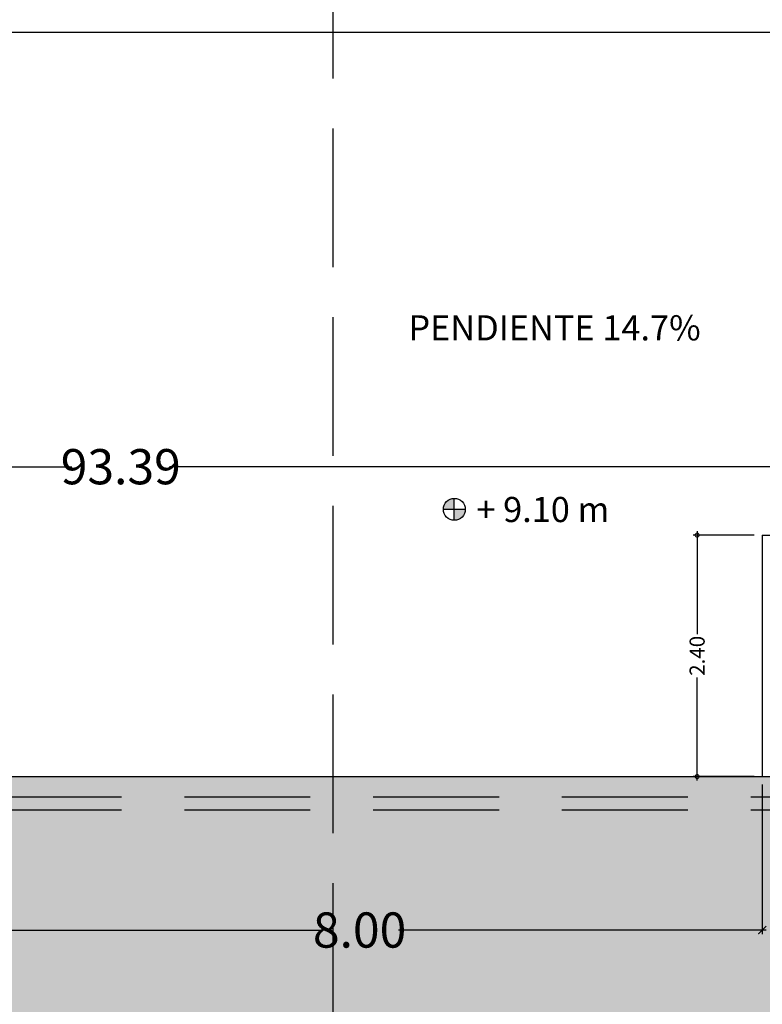
# Model space of a CAD drawing. Units: millimetres. Extents: x 2266 to 6464, y 106 to 1557.
# Drawn here: x 3213 to 3220, y 328 to 338 of the extents above; entities that cross this region are included whole.
import ezdxf

# ---------------------------------------------------------------- set-up
doc = ezdxf.new("R2010")
doc.units = ezdxf.units.MM
doc.header["$PDMODE"] = 35
doc.linetypes.add('TRAZOS2', pattern=[0.375, 0.25, -0.125])
for name, color, linetype in [('ACOTACION', 246, 'Continuous'), ('EJES_ESTRUCTURA', 154, 'TRAZOS2'), ('TEXTO', 246, 'Continuous'), ('TEXTURAS URBANIZACION', 251, 'Continuous')]:
    doc.layers.add(name, color=color, linetype=linetype)
doc.styles.add('arial', font='GOTHIC.TTF', dxfattribs={"width": 0.8})
doc.styles.get("Standard").update_dxf_attribs({"font": 'GOTHIC.TTF'})
doc.dimstyles.new('CARLOS', dxfattribs={"dimtxt": 0.35, "dimasz": 0.08, "dimexe": 0.04, "dimexo": 0.08, "dimgap": 0.02, "dimtad": 0, "dimzin": 0, "dimdsep": 46, "dimtxsty": 'arial', "dimblk1": 'ARCHTICK', "dimblk2": 'ARCHTICK', "dimsah": 1, "dimcen": 0.04, "dimdle": 0.04, "dimclrd": 256, "dimclre": 256, "dimclrt": 256, "dimadec": 0, "dimazin": 0, "dimtfac": 1, "dimtix": 1, "dimtofl": 0, "dimtmove": 2, "dimatfit": 3, "dimldrblk": 'ARCHTICK', "dimfxl": 1, "dimtolj": 1, "dimtzin": 0, "dimlwd": -1, "dimarcsym": 0})

# ---------------------------------------------------------------- blocks, each defined once
blk = doc.blocks.new('_DOTSMALL')
at = {"color": 0, "linetype": 'ByBlock', "const_width": 0.5}
blk.add_lwpolyline([(-0.0625, 0, 1), (0.0625, 0, 1)], format="xyb", close=True, dxfattribs=at)
blk = doc.blocks.new('*D154')
at = {"layer": 'ACOTACION', "transparency": 16777216}
for p, q in [((3219.5548, 332.5655), (3219.5548, 331.5416)), ((3219.5548, 330.0855), (3219.5548, 331.1095))]:
    blk.add_line(p, q, dxfattribs=at)
at = {"layer": 'ACOTACION', "lineweight": -2, "transparency": 16777216}
for p, q in [((3220.122, 332.5255), (3219.5148, 332.5255)), ((3220.122, 330.1255), (3219.5148, 330.1255))]:
    blk.add_line(p, q, dxfattribs=at)
at = {"layer": 'Defpoints', "color": 0, "transparency": 16777216}
for p in [(3219.5548, 332.5255), (3220.202, 332.5255), (3220.202, 330.1255)]:
    blk.add_point(p, dxfattribs=at)
at = {"layer": 'ACOTACION', "transparency": 16777216, "xscale": 0.08, "yscale": 0.08, "zscale": 0.08}
for p, rotation in [((3219.5548, 332.5255), 90), ((3219.5548, 330.1255), 270)]:
    blk.add_blockref('_DOTSMALL', p, dxfattribs=dict(at, rotation=rotation))
at = {"layer": 'ACOTACION', "transparency": 16777216, "insert": (3219.5548, 331.3255), "char_height": 0.15, "attachment_point": 5, "rotation": 90}
blk.add_mtext('\\A1;2.40', dxfattribs=at)
blk = doc.blocks.new('_ARCHTICK')
at = {"color": 0, "linetype": 'ByBlock', "const_width": 0.15}
blk.add_lwpolyline([(-0.5, -0.5), (0.5, 0.5)], dxfattribs=at)
blk = doc.blocks.new('*D612')
at = {"layer": 'ACOTACION', "lineweight": -2, "transparency": 16777216}
for p, q in [((36.7293, 46.0116), (36.7293, 44.5261)), ((44.7293, 46.0116), (44.7293, 44.5261))]:
    blk.add_line(p, q, dxfattribs=at)
at = {"layer": 'ACOTACION', "transparency": 16777216}
for p, q in [((36.6893, 44.5661), (40.3441, 44.5661)), ((44.7693, 44.5661), (41.1145, 44.5661))]:
    blk.add_line(p, q, dxfattribs=at)
at = {"layer": 'Defpoints', "color": 0, "transparency": 16777216}
for p in [(36.7293, 46.0916), (44.7293, 46.0916), (36.7293, 44.5661)]:
    blk.add_point(p, dxfattribs=at)
at = {"layer": 'ACOTACION', "transparency": 16777216, "xscale": 0.08, "yscale": 0.08, "zscale": 0.08, "rotation": 180}
blk.add_blockref('_ARCHTICK', (36.7293, 44.5661), dxfattribs=at)
at = {"layer": 'ACOTACION', "transparency": 16777216, "xscale": 0.08, "yscale": 0.08, "zscale": 0.08}
blk.add_blockref('_ARCHTICK', (44.7293, 44.5661), dxfattribs=at)
at = {"layer": 'ACOTACION', "transparency": 16777216, "insert": (40.7293, 44.5661), "char_height": 0.35, "attachment_point": 5, "style": 'arial'}
blk.add_mtext('\\A1;8.00', dxfattribs=at)
blk = doc.blocks.new('*D616')
at = {"layer": 'ACOTACION', "transparency": 16777216}
for p, q in [((-8.3759, 49.1714), (37.8726, 49.1714)), ((85.0896, 49.1714), (38.8411, 49.1714))]:
    blk.add_line(p, q, dxfattribs=at)
at = {"layer": 'ACOTACION', "lineweight": -2, "transparency": 16777216}
for p, q in [((-8.3359, 46.1716), (-8.3359, 49.2114)), ((85.0496, 46.1716), (85.0496, 49.2114))]:
    blk.add_line(p, q, dxfattribs=at)
at = {"layer": 'Defpoints', "color": 0, "transparency": 16777216}
for p in [(85.0496, 49.1714), (-8.3359, 46.0916), (85.0496, 46.0916)]:
    blk.add_point(p, dxfattribs=at)
at = {"layer": 'ACOTACION', "transparency": 16777216, "xscale": 0.08, "yscale": 0.08, "zscale": 0.08, "rotation": 180}
blk.add_blockref('_ARCHTICK', (-8.3359, 49.1714), dxfattribs=at)
at = {"layer": 'ACOTACION', "transparency": 16777216, "xscale": 0.08, "yscale": 0.08, "zscale": 0.08}
blk.add_blockref('_ARCHTICK', (85.0496, 49.1714), dxfattribs=at)
at = {"layer": 'ACOTACION', "transparency": 16777216, "insert": (38.3569, 49.1714), "char_height": 0.35, "attachment_point": 5, "style": 'arial'}
blk.add_mtext('\\A1;93.39', dxfattribs=at)
blk = doc.blocks.new('A$C45524BC0')
at = {"layer": 'TEXTO'}
h = blk.add_hatch(color=256, dxfattribs=at)
h.paths.add_polyline_path([(0.217, 0.433, 0.414214), (0, 0.217), (0.217, 0.217)])
h.paths.add_polyline_path([(0.433, 0.217), (0.217, 0.217), (0.217, 0, 0.414214)])
for p, q in [((0.217, 0), (0.217, 0.433)), ((0.433, 0.217), (0, 0.217))]:
    blk.add_line(p, q, dxfattribs=at)
blk.add_circle((0.217, 0.217), 0.217, dxfattribs=at)
blk = doc.blocks.new('A$C12854B3A')
at = {"layer": 'TEXTO', "xscale": 0.4997889657298424, "yscale": 0.4997889657298424, "zscale": 0.4997889657298424}
blk.add_blockref('A$C45524BC0', (0, 0.1178), dxfattribs=at)
at = {"layer": 'TEXTO', "insert": (0.3276, 0.3496), "char_height": 0.25, "width": 3.668141, "attachment_point": 1}
blk.add_mtext('+ 9.10 m', dxfattribs=at)
blk = doc.blocks.new('A$C311870D7')
blk.add_line((26.3261, 7.4), (88.476, 7.4))
blk = doc.blocks.new('A$C67E64E35')
at = {"layer": 'TEXTURAS URBANIZACION'}
blk.add_hatch(color=254, dxfattribs=at).paths.add_polyline_path([(74.5711, 33.3), (74.5711, 46.0916), (17.2793, 46.0916), (17.2793, 33.3)])
for p, q in [((44.7293, 48.4916), (85.0106, 48.4916)), ((44.7293, 48.4916), (44.7293, 46.0916)), ((17.2793, 46.0916), (74.5711, 46.0916))]:
    blk.add_line(p, q)
at = {"layer": 'EJES_ESTRUCTURA', "ltscale": 5}
for p, q in [((40.467, -4.9665), (40.467, 55.9978)), ((-11.6355, 45.8916), (89.6335, 45.8916))]:
    blk.add_line(p, q, dxfattribs=at)
blk.add_blockref('A$C311870D7', (-3.5468, 46.0916))
at = {"layer": 'TEXTO'}
blk.add_blockref('A$C12854B3A', (41.5618, 48.5213), dxfattribs=at)
at = {"layer": 'TEXTO', "insert": (41.2138, 50.4267), "char_height": 0.25, "width": 3.889278, "attachment_point": 7}
blk.add_mtext('{\\fCentury Gothic|b0|i0|c0|p34;PENDIENTE 14.7%}', dxfattribs=at)
at = {"layer": 'ACOTACION'}
for base, p1, p2, picture, middle in [((85.0496, 49.1714), (-8.3359, 46.0916), (85.0496, 46.0916), '*D616', (38.3569, 49.1714)), ((36.7293, 44.5661), (44.7293, 46.0916), (36.7293, 46.0916), '*D612', (40.7293, 44.5661))]:
    dim = blk.add_linear_dim(base=base, p1=p1, p2=p2, dimstyle='CARLOS', dxfattribs=at)
    dim.commit()
    dim.dimension.update_dxf_attribs({"geometry": picture, "text_midpoint": middle})
dim = blk.add_linear_dim(base=(44.0821, 48.4916), p1=(44.7293, 46.0916), p2=(44.7293, 48.4916), angle=90, dimstyle='CARLOS', dxfattribs=at)
dim.commit()
dim.dimension.update_dxf_attribs({"geometry": '*D154', "text_midpoint": (44.0821, 47.2916), "insert": (-3175.4728, -284.034)})

msp = doc.modelspace()

# ---------------------------------------------------------------- linework, layer by layer
at = {"layer": 'EJES_ESTRUCTURA', "ltscale": 5}
for p, q in [((3215.9397, 278.9378), (3215.9397, 339.9021)), ((3215.9397, 278.9378), (3215.9397, 339.9021)), ((3163.8373, 329.7959), (3265.1063, 329.7959)), ((3163.8373, 329.7959), (3265.1063, 329.7959))]:
    msp.add_line(p, q, dxfattribs=at)

# ---------------------------------------------------------------- block references
msp.add_blockref('A$C67E64E35', (3175.4728, 284.034))

doc.saveas('drawing.dxf')
